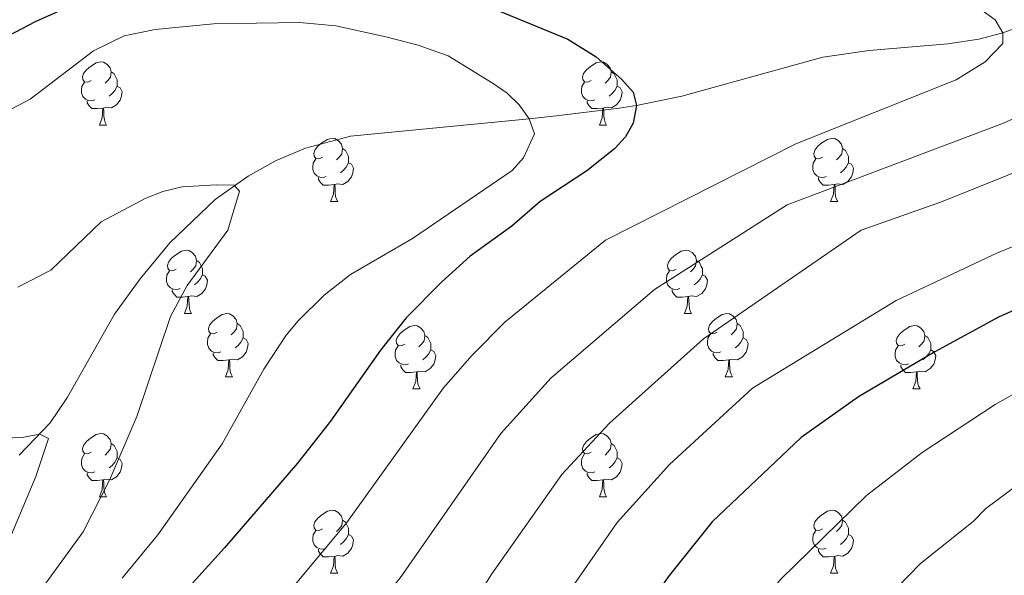
# Model space of a CAD drawing. Units: metres. Extents: x 612764 to 617268, y 4765983 to 4769027.
# Drawn here: x 613783 to 613940, y 4766637 to 4766725 of the extents above; entities that cross this region are included whole.
import ezdxf

# ---------------------------------------------------------------- set-up
doc = ezdxf.new("R2010")
doc.units = ezdxf.units.M
doc.header["$MEASUREMENT"] = 0
doc.linetypes.add('DGN Style 3', pattern=[1147.6976, 819.784, -327.9136])
for name, color, linetype, lineweight in [('Nivel 11', 7, 'Continuous', 0), ('Nivel 36', 7, 'Continuous', 0), ('Nivel 4', 7, 'Continuous', 0), ('Nivel 5', 7, 'Continuous', 0), ('Nivel 61', 7, 'Continuous', 0), ('Nivel 63', 7, 'Continuous', 0)]:
    doc.layers.add(name, color=color, linetype=linetype, lineweight=lineweight)

msp = doc.modelspace()

# ---------------------------------------------------------------- linework, layer by layer
at = {"layer": 'Nivel 11', "color": 142, "linetype": 'DGN Style 3', "lineweight": 13}
msp.add_polyline3d([(613783.38, 4766656.34, 909.07), (613788.29, 4766661.5, 910.26), (613791.08, 4766665.54, 910.7), (613798.49, 4766678.73, 911.94), (613802.58, 4766684.32, 912.69), (613807.29, 4766690.02, 913.51), (613814.49, 4766696.92, 914.6), (613819.7, 4766700.64, 915.28), (613824.18, 4766703.11, 915.82), (613828.8, 4766705.04, 916.36), (613835.96, 4766706.95, 917.17), (613864.28, 4766709.72, 920), (613869.06, 4766710.26, 921.14), (613878.56, 4766711.43, 924.51), (613881.31, 4766711.82, 925), (613888.52, 4766713.3, 925.62), (613910.88, 4766719.5, 927.28), (613918.25, 4766720.56, 927.99), (613930.71, 4766721.59, 929.18), (613935.63, 4766722.38, 929.65), (613939.46, 4766723.37, 930), (613962.92, 4766731.75, 932.04)], dxfattribs=at)
at = {"layer": 'Nivel 36', "color": 92, "linetype": 'Continuous', "lineweight": 0}
for p, q in [((613796.12, 4766708.73), (613797.24, 4766708.73)), ((613875.45, 4766708.73), (613876.57, 4766708.73)), ((613832.81, 4766696.59), (613833.94, 4766696.59)), ((613912.14, 4766696.59), (613913.26, 4766696.59)), ((613809.62, 4766678.82), (613810.75, 4766678.82)), ((613888.95, 4766678.82), (613890.07, 4766678.82)), ((613816.1, 4766668.78), (613817.22, 4766668.78)), ((613895.42, 4766668.78), (613896.55, 4766668.78)), ((613845.87, 4766666.88), (613846.99, 4766666.88)), ((613925.2, 4766666.88), (613926.32, 4766666.88)), ((613796.12, 4766649.74), (613797.24, 4766649.74)), ((613875.44, 4766649.74), (613876.57, 4766649.74)), ((613832.81, 4766637.6), (613833.93, 4766637.6)), ((613912.14, 4766637.6), (613913.26, 4766637.6))]:
    msp.add_line(p, q, dxfattribs=at)
at = {"layer": 'Nivel 36', "color": 92, "linetype": 'Continuous', "lineweight": 0, "flags": 128}
for points in [[(613794.82, 4766715.79), (613794.29, 4766715.52), (613793.76, 4766715.58), (613793.49, 4766715.95), (613793.44, 4766716.37), (613793.6, 4766716.89), (613794.08, 4766717.49), (613794.71, 4766718.02), (613795.61, 4766718.6), (613796.36, 4766718.76), (613796.78, 4766718.71), (613797.31, 4766718.39), (613797.84, 4766717.81), (613798, 4766717.17), (613797.89, 4766716.32), (613797.47, 4766715.79), (613797.05, 4766715.36)], [(613874.15, 4766715.79), (613873.62, 4766715.52), (613873.09, 4766715.58), (613872.82, 4766715.95), (613872.77, 4766716.37), (613872.93, 4766716.89), (613873.41, 4766717.49), (613874.04, 4766718.02), (613874.94, 4766718.6), (613875.69, 4766718.76), (613876.11, 4766718.71), (613876.64, 4766718.39), (613877.17, 4766717.81), (613877.33, 4766717.17), (613877.22, 4766716.32), (613876.8, 4766715.79), (613876.38, 4766715.36)], [(613798, 4766717.17), (613798.48, 4766716.85), (613798.79, 4766716.21), (613798.95, 4766715.89), (613798.95, 4766715.31), (613798.95, 4766714.89), (613798.58, 4766714.2), (613798.16, 4766713.72), (613797.68, 4766713.3)], [(613877.33, 4766717.17), (613877.81, 4766716.85), (613878.12, 4766716.21), (613878.28, 4766715.89), (613878.28, 4766715.31), (613878.28, 4766714.89), (613877.91, 4766714.2), (613877.49, 4766713.72), (613877.01, 4766713.3)], [(613795.4, 4766712.71), (613794.98, 4766712.55), (613794.39, 4766712.61), (613793.92, 4766712.82), (613793.49, 4766713.24), (613793.28, 4766713.83), (613793.28, 4766714.25), (613793.33, 4766714.83), (613793.76, 4766715.52)], [(613874.73, 4766712.71), (613874.31, 4766712.55), (613873.72, 4766712.61), (613873.25, 4766712.82), (613872.82, 4766713.24), (613872.61, 4766713.83), (613872.61, 4766714.25), (613872.66, 4766714.83), (613873.09, 4766715.52)], [(613798.95, 4766714.89), (613799.41, 4766714.64), (613799.75, 4766714.02), (613799.64, 4766713.3), (613799.43, 4766712.66), (613798.85, 4766711.92), (613798.05, 4766711.44), (613797.2, 4766711.54), (613796.77, 4766711.41)], [(613878.28, 4766714.89), (613878.74, 4766714.64), (613879.08, 4766714.02), (613878.97, 4766713.3), (613878.76, 4766712.66), (613878.18, 4766711.92), (613877.38, 4766711.44), (613876.53, 4766711.54), (613876.1, 4766711.41)], [(613796.66, 4766711.41), (613795.77, 4766711.33), (613794.93, 4766711.33), (613794.5, 4766711.76), (613794.18, 4766712.23), (613794.18, 4766712.55)], [(613875.99, 4766711.41), (613875.1, 4766711.33), (613874.26, 4766711.33), (613873.83, 4766711.76), (613873.51, 4766712.23), (613873.51, 4766712.55)], [(613796.12, 4766708.73), (613796.55, 4766709.89), (613796.66, 4766711.41), (613796.77, 4766711.41), (613796.81, 4766710.83), (613796.84, 4766710.14), (613796.91, 4766709.53), (613797.03, 4766709.13), (613797.24, 4766708.73)], [(613875.45, 4766708.73), (613875.88, 4766709.89), (613875.99, 4766711.41), (613876.1, 4766711.41), (613876.14, 4766710.83), (613876.17, 4766710.14), (613876.24, 4766709.53), (613876.36, 4766709.13), (613876.57, 4766708.73)], [(613831.51, 4766703.65), (613830.98, 4766703.38), (613830.45, 4766703.44), (613830.18, 4766703.81), (613830.13, 4766704.23), (613830.29, 4766704.75), (613830.77, 4766705.35), (613831.4, 4766705.88), (613832.3, 4766706.46), (613833.05, 4766706.62), (613833.48, 4766706.57), (613834, 4766706.25), (613834.54, 4766705.67), (613834.7, 4766705.03), (613834.58, 4766704.18), (613834.16, 4766703.65), (613833.74, 4766703.22)], [(613910.84, 4766703.65), (613910.31, 4766703.38), (613909.78, 4766703.44), (613909.51, 4766703.81), (613909.46, 4766704.23), (613909.62, 4766704.75), (613910.1, 4766705.35), (613910.73, 4766705.88), (613911.63, 4766706.46), (613912.38, 4766706.62), (613912.8, 4766706.57), (613913.33, 4766706.25), (613913.86, 4766705.67), (613914.02, 4766705.03), (613913.91, 4766704.18), (613913.49, 4766703.65), (613913.07, 4766703.22)], [(613834.7, 4766705.03), (613835.17, 4766704.71), (613835.48, 4766704.07), (613835.64, 4766703.75), (613835.64, 4766703.17), (613835.64, 4766702.75), (613835.28, 4766702.06), (613834.86, 4766701.58), (613834.38, 4766701.16)], [(613914.02, 4766705.03), (613914.5, 4766704.71), (613914.81, 4766704.07), (613914.97, 4766703.75), (613914.97, 4766703.17), (613914.97, 4766702.75), (613914.6, 4766702.06), (613914.18, 4766701.58), (613913.7, 4766701.16)], [(613832.1, 4766700.57), (613831.67, 4766700.41), (613831.08, 4766700.47), (613830.61, 4766700.68), (613830.18, 4766701.1), (613829.97, 4766701.69), (613829.97, 4766702.11), (613830.02, 4766702.69), (613830.45, 4766703.38)], [(613835.64, 4766702.75), (613836.1, 4766702.5), (613836.44, 4766701.88), (613836.34, 4766701.16), (613836.12, 4766700.52), (613835.54, 4766699.78), (613834.74, 4766699.3), (613833.9, 4766699.4), (613833.46, 4766699.27)], [(613911.42, 4766700.57), (613911, 4766700.41), (613910.41, 4766700.47), (613909.94, 4766700.68), (613909.51, 4766701.1), (613909.3, 4766701.69), (613909.3, 4766702.11), (613909.35, 4766702.69), (613909.78, 4766703.38)], [(613914.97, 4766702.75), (613915.43, 4766702.5), (613915.77, 4766701.88), (613915.66, 4766701.16), (613915.45, 4766700.52), (613914.87, 4766699.78), (613914.07, 4766699.3), (613913.22, 4766699.4), (613912.79, 4766699.27)], [(613833.36, 4766699.27), (613832.46, 4766699.19), (613831.62, 4766699.19), (613831.2, 4766699.62), (613830.88, 4766700.09), (613830.88, 4766700.41)], [(613912.68, 4766699.27), (613911.79, 4766699.19), (613910.95, 4766699.19), (613910.52, 4766699.62), (613910.2, 4766700.09), (613910.2, 4766700.41)], [(613832.81, 4766696.59), (613833.24, 4766697.75), (613833.36, 4766699.27), (613833.46, 4766699.27), (613833.5, 4766698.69), (613833.54, 4766698), (613833.6, 4766697.39), (613833.72, 4766696.99), (613833.94, 4766696.59)], [(613912.14, 4766696.59), (613912.57, 4766697.75), (613912.68, 4766699.27), (613912.79, 4766699.27), (613912.83, 4766698.69), (613912.86, 4766698), (613912.93, 4766697.39), (613913.05, 4766696.99), (613913.26, 4766696.59)], [(613808.32, 4766685.88), (613807.79, 4766685.61), (613807.26, 4766685.67), (613807, 4766686.04), (613806.94, 4766686.46), (613807.1, 4766686.98), (613807.58, 4766687.58), (613808.22, 4766688.11), (613809.12, 4766688.69), (613809.86, 4766688.85), (613810.29, 4766688.8), (613810.82, 4766688.48), (613811.35, 4766687.9), (613811.51, 4766687.26), (613811.4, 4766686.41), (613810.97, 4766685.88), (613810.55, 4766685.45)], [(613887.65, 4766685.88), (613887.12, 4766685.61), (613886.59, 4766685.67), (613886.32, 4766686.04), (613886.27, 4766686.46), (613886.43, 4766686.98), (613886.91, 4766687.58), (613887.54, 4766688.11), (613888.44, 4766688.69), (613889.19, 4766688.85), (613889.61, 4766688.8), (613890.14, 4766688.48), (613890.67, 4766687.9), (613890.83, 4766687.26), (613890.72, 4766686.41), (613890.3, 4766685.88), (613889.88, 4766685.45)], [(613811.51, 4766687.26), (613811.98, 4766686.94), (613812.3, 4766686.3), (613812.46, 4766685.98), (613812.46, 4766685.4), (613812.46, 4766684.98), (613812.09, 4766684.29), (613811.67, 4766683.81), (613811.19, 4766683.39)], [(613890.83, 4766687.26), (613891.31, 4766686.94), (613891.62, 4766686.3), (613891.78, 4766685.98), (613891.78, 4766685.4), (613891.78, 4766684.98), (613891.41, 4766684.29), (613890.99, 4766683.81), (613890.51, 4766683.39)], [(613808.91, 4766682.8), (613808.48, 4766682.64), (613807.9, 4766682.7), (613807.42, 4766682.91), (613807, 4766683.33), (613806.78, 4766683.92), (613806.78, 4766684.34), (613806.84, 4766684.92), (613807.26, 4766685.61)], [(613888.23, 4766682.8), (613887.81, 4766682.64), (613887.22, 4766682.7), (613886.75, 4766682.91), (613886.32, 4766683.33), (613886.11, 4766683.92), (613886.11, 4766684.34), (613886.16, 4766684.92), (613886.59, 4766685.61)], [(613812.46, 4766684.98), (613812.91, 4766684.73), (613813.26, 4766684.11), (613813.15, 4766683.39), (613812.94, 4766682.75), (613812.35, 4766682.01), (613811.56, 4766681.53), (613810.71, 4766681.63), (613810.28, 4766681.5)], [(613891.78, 4766684.98), (613892.24, 4766684.73), (613892.58, 4766684.11), (613892.47, 4766683.39), (613892.26, 4766682.75), (613891.68, 4766682.01), (613890.88, 4766681.53), (613890.03, 4766681.63), (613889.6, 4766681.5)], [(613810.17, 4766681.5), (613809.28, 4766681.42), (613808.43, 4766681.42), (613808.01, 4766681.85), (613807.69, 4766682.32), (613807.69, 4766682.64)], [(613889.49, 4766681.5), (613888.6, 4766681.42), (613887.76, 4766681.42), (613887.33, 4766681.85), (613887.01, 4766682.32), (613887.01, 4766682.64)], [(613809.62, 4766678.82), (613810.06, 4766679.98), (613810.17, 4766681.5), (613810.28, 4766681.5), (613810.31, 4766680.92), (613810.35, 4766680.23), (613810.42, 4766679.62), (613810.53, 4766679.22), (613810.75, 4766678.82)], [(613888.95, 4766678.82), (613889.38, 4766679.98), (613889.49, 4766681.5), (613889.6, 4766681.5), (613889.64, 4766680.92), (613889.67, 4766680.23), (613889.74, 4766679.62), (613889.86, 4766679.22), (613890.07, 4766678.82)], [(613814.8, 4766675.84), (613814.27, 4766675.58), (613813.74, 4766675.63), (613813.47, 4766676), (613813.42, 4766676.43), (613813.58, 4766676.95), (613814.06, 4766677.54), (613814.69, 4766678.07), (613815.59, 4766678.66), (613816.34, 4766678.82), (613816.76, 4766678.76), (613817.29, 4766678.45), (613817.82, 4766677.86), (613817.98, 4766677.22), (613817.87, 4766676.37), (613817.45, 4766675.84), (613817.03, 4766675.42)], [(613894.12, 4766675.84), (613893.59, 4766675.58), (613893.06, 4766675.63), (613892.8, 4766676), (613892.74, 4766676.43), (613892.9, 4766676.95), (613893.38, 4766677.54), (613894.02, 4766678.07), (613894.92, 4766678.66), (613895.66, 4766678.82), (613896.09, 4766678.76), (613896.62, 4766678.45), (613897.15, 4766677.86), (613897.31, 4766677.22), (613897.2, 4766676.37), (613896.77, 4766675.84), (613896.35, 4766675.42)], [(613817.98, 4766677.22), (613818.46, 4766676.91), (613818.77, 4766676.27), (613818.93, 4766675.95), (613818.93, 4766675.37), (613818.93, 4766674.94), (613818.56, 4766674.25), (613818.14, 4766673.77), (613817.66, 4766673.35)], [(613844.57, 4766673.94), (613844.04, 4766673.67), (613843.51, 4766673.73), (613843.24, 4766674.1), (613843.19, 4766674.52), (613843.35, 4766675.04), (613843.83, 4766675.64), (613844.46, 4766676.17), (613845.36, 4766676.75), (613846.11, 4766676.91), (613846.53, 4766676.86), (613847.06, 4766676.54), (613847.59, 4766675.96), (613847.75, 4766675.32), (613847.64, 4766674.47), (613847.22, 4766673.94), (613846.8, 4766673.51)], [(613897.31, 4766677.22), (613897.78, 4766676.91), (613898.1, 4766676.27), (613898.26, 4766675.95), (613898.26, 4766675.37), (613898.26, 4766674.94), (613897.89, 4766674.25), (613897.47, 4766673.77), (613896.99, 4766673.35)], [(613923.9, 4766673.94), (613923.36, 4766673.67), (613922.84, 4766673.73), (613922.57, 4766674.1), (613922.52, 4766674.52), (613922.68, 4766675.04), (613923.16, 4766675.64), (613923.79, 4766676.17), (613924.69, 4766676.75), (613925.44, 4766676.91), (613925.86, 4766676.86), (613926.39, 4766676.54), (613926.92, 4766675.96), (613927.08, 4766675.32), (613926.97, 4766674.47), (613926.54, 4766673.94), (613926.12, 4766673.51)], [(613815.38, 4766672.76), (613814.96, 4766672.6), (613814.37, 4766672.66), (613813.9, 4766672.87), (613813.47, 4766673.3), (613813.26, 4766673.88), (613813.26, 4766674.3), (613813.31, 4766674.89), (613813.74, 4766675.58)], [(613818.93, 4766674.94), (613819.39, 4766674.69), (613819.73, 4766674.08), (613819.62, 4766673.35), (613819.41, 4766672.71), (613818.83, 4766671.97), (613818.03, 4766671.49), (613817.18, 4766671.6), (613816.75, 4766671.47)], [(613847.75, 4766675.32), (613848.23, 4766675), (613848.54, 4766674.36), (613848.7, 4766674.04), (613848.7, 4766673.46), (613848.7, 4766673.04), (613848.33, 4766672.35), (613847.91, 4766671.87), (613847.43, 4766671.45)], [(613894.71, 4766672.76), (613894.28, 4766672.6), (613893.7, 4766672.66), (613893.22, 4766672.87), (613892.8, 4766673.3), (613892.58, 4766673.88), (613892.58, 4766674.3), (613892.64, 4766674.89), (613893.06, 4766675.58)], [(613898.26, 4766674.94), (613898.71, 4766674.69), (613899.06, 4766674.08), (613898.95, 4766673.35), (613898.74, 4766672.71), (613898.15, 4766671.97), (613897.36, 4766671.49), (613896.51, 4766671.6), (613896.08, 4766671.47)], [(613927.08, 4766675.32), (613927.56, 4766675), (613927.87, 4766674.36), (613928.03, 4766674.04), (613928.03, 4766673.46), (613928.03, 4766673.04), (613927.66, 4766672.35), (613927.24, 4766671.87), (613926.76, 4766671.45)], [(613845.15, 4766670.86), (613844.73, 4766670.7), (613844.14, 4766670.76), (613843.67, 4766670.97), (613843.24, 4766671.39), (613843.03, 4766671.98), (613843.03, 4766672.4), (613843.08, 4766672.98), (613843.51, 4766673.67)], [(613848.7, 4766673.04), (613849.16, 4766672.79), (613849.5, 4766672.17), (613849.39, 4766671.45), (613849.18, 4766670.81), (613848.6, 4766670.07), (613847.8, 4766669.59), (613846.95, 4766669.69), (613846.52, 4766669.56)], [(613924.48, 4766670.86), (613924.06, 4766670.7), (613923.47, 4766670.76), (613923, 4766670.97), (613922.57, 4766671.39), (613922.36, 4766671.98), (613922.36, 4766672.4), (613922.41, 4766672.98), (613922.84, 4766673.67)], [(613928.03, 4766673.04), (613928.48, 4766672.79), (613928.83, 4766672.17), (613928.72, 4766671.45), (613928.51, 4766670.81), (613927.92, 4766670.07), (613927.13, 4766669.59), (613926.28, 4766669.69), (613925.85, 4766669.56)], [(613816.64, 4766671.47), (613815.75, 4766671.38), (613814.91, 4766671.38), (613814.48, 4766671.81), (613814.16, 4766672.29), (613814.16, 4766672.6)], [(613816.1, 4766668.78), (613816.53, 4766669.94), (613816.64, 4766671.47), (613816.75, 4766671.47), (613816.79, 4766670.88), (613816.82, 4766670.2), (613816.89, 4766669.58), (613817.01, 4766669.18), (613817.22, 4766668.78)], [(613895.97, 4766671.47), (613895.08, 4766671.38), (613894.23, 4766671.38), (613893.81, 4766671.81), (613893.49, 4766672.29), (613893.49, 4766672.6)], [(613895.42, 4766668.78), (613895.86, 4766669.94), (613895.97, 4766671.47), (613896.08, 4766671.47), (613896.11, 4766670.88), (613896.15, 4766670.2), (613896.22, 4766669.58), (613896.33, 4766669.18), (613896.55, 4766668.78)], [(613846.41, 4766669.56), (613845.52, 4766669.48), (613844.68, 4766669.48), (613844.25, 4766669.91), (613843.93, 4766670.38), (613843.93, 4766670.7)], [(613925.74, 4766669.56), (613924.85, 4766669.48), (613924, 4766669.48), (613923.58, 4766669.91), (613923.26, 4766670.38), (613923.26, 4766670.7)], [(613845.87, 4766666.88), (613846.3, 4766668.04), (613846.41, 4766669.56), (613846.52, 4766669.56), (613846.56, 4766668.98), (613846.59, 4766668.29), (613846.66, 4766667.68), (613846.78, 4766667.28), (613846.99, 4766666.88)], [(613925.2, 4766666.88), (613925.63, 4766668.04), (613925.74, 4766669.56), (613925.85, 4766669.56), (613925.88, 4766668.98), (613925.92, 4766668.29), (613925.99, 4766667.68), (613926.1, 4766667.28), (613926.32, 4766666.88)], [(613794.82, 4766656.8), (613794.29, 4766656.53), (613793.76, 4766656.59), (613793.49, 4766656.96), (613793.44, 4766657.38), (613793.6, 4766657.9), (613794.08, 4766658.5), (613794.71, 4766659.03), (613795.61, 4766659.61), (613796.36, 4766659.77), (613796.78, 4766659.72), (613797.31, 4766659.4), (613797.84, 4766658.82), (613798, 4766658.18), (613797.89, 4766657.33), (613797.47, 4766656.8), (613797.05, 4766656.37)], [(613874.14, 4766656.8), (613873.62, 4766656.53), (613873.08, 4766656.59), (613872.82, 4766656.96), (613872.76, 4766657.38), (613872.92, 4766657.9), (613873.4, 4766658.5), (613874.04, 4766659.03), (613874.94, 4766659.61), (613875.68, 4766659.77), (613876.11, 4766659.72), (613876.64, 4766659.4), (613877.17, 4766658.82), (613877.33, 4766658.18), (613877.22, 4766657.33), (613876.8, 4766656.8), (613876.38, 4766656.37)], [(613798, 4766658.18), (613798.48, 4766657.86), (613798.79, 4766657.22), (613798.95, 4766656.9), (613798.95, 4766656.32), (613798.95, 4766655.9), (613798.58, 4766655.21), (613798.16, 4766654.73), (613797.68, 4766654.31)], [(613877.33, 4766658.18), (613877.8, 4766657.86), (613878.12, 4766657.22), (613878.28, 4766656.9), (613878.28, 4766656.32), (613878.28, 4766655.9), (613877.91, 4766655.21), (613877.49, 4766654.73), (613877.01, 4766654.31)], [(613795.4, 4766653.72), (613794.98, 4766653.56), (613794.39, 4766653.62), (613793.92, 4766653.83), (613793.49, 4766654.25), (613793.28, 4766654.84), (613793.28, 4766655.26), (613793.33, 4766655.84), (613793.76, 4766656.53)], [(613798.95, 4766655.9), (613799.41, 4766655.65), (613799.75, 4766655.03), (613799.64, 4766654.31), (613799.43, 4766653.67), (613798.85, 4766652.93), (613798.05, 4766652.45), (613797.2, 4766652.55), (613796.77, 4766652.42)], [(613874.73, 4766653.72), (613874.3, 4766653.56), (613873.72, 4766653.62), (613873.24, 4766653.83), (613872.82, 4766654.25), (613872.6, 4766654.84), (613872.6, 4766655.26), (613872.66, 4766655.84), (613873.08, 4766656.53)], [(613878.28, 4766655.9), (613878.74, 4766655.65), (613879.08, 4766655.03), (613878.97, 4766654.31), (613878.76, 4766653.67), (613878.18, 4766652.93), (613877.38, 4766652.45), (613876.53, 4766652.55), (613876.1, 4766652.42)], [(613796.66, 4766652.42), (613795.77, 4766652.34), (613794.93, 4766652.34), (613794.5, 4766652.77), (613794.18, 4766653.24), (613794.18, 4766653.56)], [(613875.99, 4766652.42), (613875.1, 4766652.34), (613874.26, 4766652.34), (613873.83, 4766652.77), (613873.51, 4766653.24), (613873.51, 4766653.56)], [(613796.12, 4766649.74), (613796.55, 4766650.9), (613796.66, 4766652.42), (613796.77, 4766652.42), (613796.81, 4766651.84), (613796.84, 4766651.15), (613796.91, 4766650.54), (613797.03, 4766650.14), (613797.24, 4766649.74)], [(613875.44, 4766649.74), (613875.88, 4766650.9), (613875.99, 4766652.42), (613876.1, 4766652.42), (613876.14, 4766651.84), (613876.17, 4766651.15), (613876.24, 4766650.54), (613876.36, 4766650.14), (613876.57, 4766649.74)], [(613831.51, 4766644.66), (613830.98, 4766644.39), (613830.45, 4766644.45), (613830.18, 4766644.82), (613830.13, 4766645.24), (613830.29, 4766645.76), (613830.77, 4766646.36), (613831.4, 4766646.89), (613832.3, 4766647.47), (613833.05, 4766647.63), (613833.47, 4766647.58), (613834, 4766647.26), (613834.53, 4766646.68), (613834.69, 4766646.04), (613834.58, 4766645.19), (613834.16, 4766644.66), (613833.74, 4766644.23)], [(613910.84, 4766644.66), (613910.31, 4766644.39), (613909.78, 4766644.45), (613909.51, 4766644.82), (613909.46, 4766645.24), (613909.62, 4766645.76), (613910.1, 4766646.36), (613910.73, 4766646.89), (613911.63, 4766647.47), (613912.38, 4766647.63), (613912.8, 4766647.58), (613913.33, 4766647.26), (613913.86, 4766646.68), (613914.02, 4766646.04), (613913.91, 4766645.19), (613913.49, 4766644.66), (613913.07, 4766644.23)], [(613834.69, 4766646.04), (613835.17, 4766645.72), (613835.48, 4766645.08), (613835.64, 4766644.76), (613835.64, 4766644.18), (613835.64, 4766643.76), (613835.27, 4766643.07), (613834.85, 4766642.59), (613834.37, 4766642.17)], [(613914.02, 4766646.04), (613914.5, 4766645.72), (613914.81, 4766645.08), (613914.97, 4766644.76), (613914.97, 4766644.18), (613914.97, 4766643.76), (613914.6, 4766643.07), (613914.18, 4766642.59), (613913.7, 4766642.17)], [(613832.09, 4766641.58), (613831.67, 4766641.42), (613831.08, 4766641.48), (613830.61, 4766641.69), (613830.18, 4766642.11), (613829.97, 4766642.7), (613829.97, 4766643.12), (613830.02, 4766643.7), (613830.45, 4766644.39)], [(613835.64, 4766643.76), (613836.1, 4766643.51), (613836.44, 4766642.89), (613836.33, 4766642.17), (613836.12, 4766641.53), (613835.54, 4766640.79), (613834.74, 4766640.31), (613833.89, 4766640.41), (613833.46, 4766640.28)], [(613911.42, 4766641.58), (613911, 4766641.42), (613910.41, 4766641.48), (613909.94, 4766641.69), (613909.51, 4766642.11), (613909.3, 4766642.7), (613909.3, 4766643.12), (613909.35, 4766643.7), (613909.78, 4766644.39)], [(613914.97, 4766643.76), (613915.43, 4766643.51), (613915.77, 4766642.89), (613915.66, 4766642.17), (613915.45, 4766641.53), (613914.87, 4766640.79), (613914.07, 4766640.31), (613913.22, 4766640.41), (613912.79, 4766640.28)], [(613833.35, 4766640.28), (613832.46, 4766640.2), (613831.62, 4766640.2), (613831.19, 4766640.63), (613830.87, 4766641.1), (613830.87, 4766641.42)], [(613832.81, 4766637.6), (613833.24, 4766638.76), (613833.35, 4766640.28), (613833.46, 4766640.28), (613833.5, 4766639.7), (613833.53, 4766639.01), (613833.6, 4766638.4), (613833.72, 4766638), (613833.93, 4766637.6)], [(613912.68, 4766640.28), (613911.79, 4766640.2), (613910.95, 4766640.2), (613910.52, 4766640.63), (613910.2, 4766641.1), (613910.2, 4766641.42)], [(613912.14, 4766637.6), (613912.57, 4766638.76), (613912.68, 4766640.28), (613912.79, 4766640.28), (613912.83, 4766639.7), (613912.86, 4766639.01), (613912.93, 4766638.4), (613913.05, 4766638), (613913.26, 4766637.6)]]:
    msp.add_lwpolyline(points, dxfattribs=at)
at = {"layer": 'Nivel 4', "color": 36, "linetype": 'Continuous', "lineweight": 30, "flags": 128}
for points, elevation in [([(613690.51, 4766667.1), (613718.53, 4766682.34), (613724.62, 4766686.54), (613736.46, 4766692.78), (613743.66, 4766697.56), (613754.74, 4766706.23), (613768.98, 4766715.76), (613776.25, 4766720.07), (613785.99, 4766725.15), (613796.76, 4766730), (613804.48, 4766732.64), (613810.8, 4766734.25), (613817.29, 4766735.37)], 925), ([(613855.37, 4766728.62), (613870.45, 4766722.35), (613874.94, 4766719.54), (613879.02, 4766715.97), (613880.83, 4766713.95), (613881.31, 4766711.82), (613880.82, 4766709.05), (613879.58, 4766706.88), (613877.83, 4766704.95), (613873.48, 4766701.48), (613866.06, 4766696.57), (613861.55, 4766692.7), (613854.97, 4766687.91), (613850.43, 4766683.85), (613844.81, 4766678.14), (613840.73, 4766673.03), (613832.81, 4766661.72), (613827.53, 4766655.05), (613815.99, 4766641.64), (613787.42, 4766610.14), (613774.77, 4766592.56)], 925), ([(613956.98, 4766686.31), (613938.77, 4766678.24), (613928.66, 4766672.76), (613916.56, 4766665.62), (613907.48, 4766659.15), (613893.35, 4766645.74), (613886.34, 4766637.06), (613876.49, 4766622.64), (613871.13, 4766613.04), (613859.43, 4766595.74), (613855.58, 4766589.3), (613852.72, 4766582.95), (613846.81, 4766563.8), (613842.96, 4766549.37), (613837.5, 4766525.38), (613830.46, 4766503.51)], 950)]:
    msp.add_lwpolyline(points, dxfattribs=dict(at, elevation=elevation))
at = {"layer": 'Nivel 5', "color": 36, "linetype": 'Continuous', "lineweight": 0, "flags": 128}
for points, elevation in [([(613931.59, 4766730.29), (613938.26, 4766725.4), (613939.46, 4766723.37), (613939.48, 4766721.68), (613936.64, 4766718.77), (613932.04, 4766715.88), (613906.59, 4766705.73), (613876.41, 4766690.45), (613860.42, 4766677.47), (613855.26, 4766672.21), (613850.72, 4766667.01), (613835.37, 4766645.67), (613814.3, 4766620.35), (613802, 4766603.85), (613799.3, 4766600.87), (613787.04, 4766581.82), (613780.13, 4766567.87), (613778.64, 4766564.01), (613777.34, 4766559.31), (613776.17, 4766549.9), (613775.76, 4766538.14), (613774.5, 4766530.66), (613772.85, 4766524.38), (613770.3, 4766516.81)], 930), ([(613778.17, 4766709.21), (613785.16, 4766712.86), (613795.2, 4766720.5), (613800.07, 4766722.88), (613804.96, 4766723.9), (613814.21, 4766724.8), (613827.85, 4766725.02), (613833.62, 4766724.45), (613841.54, 4766722.75), (613846.72, 4766721.39), (613851.45, 4766719.69), (613858.58, 4766715.33), (613860.83, 4766713.76), (613862.73, 4766711.92), (613864.28, 4766709.72), (613865.13, 4766707.35), (613863.42, 4766703.52), (613861.6, 4766701.54), (613845.79, 4766690.72), (613835.96, 4766685.02), (613831.78, 4766681.74), (613827.65, 4766677.66), (613825.76, 4766675.38), (613822.2, 4766670.01), (613815.61, 4766658.14), (613805.41, 4766643.71), (613799.72, 4766636.85)], 920), ([(613959.29, 4766717.88), (613939.56, 4766709.02), (613905.22, 4766696.09), (613884.19, 4766682.63), (613867.79, 4766668.64), (613859.8, 4766659.76), (613843.99, 4766637.1), (613824.36, 4766612.02), (613813.2, 4766593.84), (613811.17, 4766591.6), (613809.87, 4766589.47), (613804.89, 4766580.43), (613803.5, 4766577.31), (613799.78, 4766571.39), (613794.26, 4766558.53), (613793.01, 4766553.13), (613791.96, 4766538.45), (613790.06, 4766528.75), (613787.8, 4766520.87), (613785.16, 4766513.12)], 935), ([(613945.66, 4766702.95), (613929.71, 4766696.54), (613916.97, 4766692.07), (613891.96, 4766674.81), (613877.06, 4766661.44), (613869.49, 4766653.29), (613858.4, 4766637.49), (613853.04, 4766629.08), (613838.6, 4766609.85), (613833.17, 4766601.52), (613831.1, 4766596.89), (613824.4, 4766583.82), (613822.47, 4766581.52), (613816.66, 4766567.99), (613815.16, 4766565.79), (613810.68, 4766555.42), (613809.15, 4766549.7), (613808.44, 4766540.48), (613805.7, 4766527.15), (613802.08, 4766515.23)], 940), ([(613783.19, 4766683.01), (613788.44, 4766685.72), (613796.4, 4766693.35), (613803.49, 4766697.14), (613806.17, 4766698.16), (613809.24, 4766698.9), (613814.67, 4766699.25), (613817.52, 4766699.21), (613818.34, 4766698.24), (613816.48, 4766692.06), (613810.05, 4766683.26), (613807.38, 4766678.36), (613802.05, 4766662.5), (613797.77, 4766652.5), (613793.55, 4766644.19), (613780.68, 4766626.51)], 915), ([(613952.45, 4766694.09), (613938.63, 4766688.45), (613922.51, 4766680.9), (613899.74, 4766667), (613886.59, 4766654.84), (613878.26, 4766645.64), (613867.45, 4766630.06), (613862.25, 4766621.3), (613848.37, 4766601.72), (613844.49, 4766595.35), (613842.69, 4766591.72), (613835.6, 4766573.81), (613833.83, 4766570.32), (613829.81, 4766558.68), (613825.88, 4766548.8), (613825.29, 4766546.37), (613824.12, 4766537.6), (613821.87, 4766527.49), (613817.12, 4766511.98)], 945), ([(613962.15, 4766677.94), (613938.22, 4766664.4), (613926.67, 4766656.76), (613917.8, 4766649.94), (613904.23, 4766636.67), (613897.05, 4766628.14), (613887.35, 4766614.31), (613882.46, 4766605.88), (613871.7, 4766589.62), (613867.88, 4766583.27), (613865.78, 4766578.74), (613861.87, 4766566.26), (613856.28, 4766550.04), (613852.27, 4766536.19), (613847.69, 4766518.63), (613840.06, 4766498.07)], 955), ([(613691.31, 4766619.14), (613711.66, 4766639.87), (613713.59, 4766641.45), (613719.63, 4766645.08), (613724.92, 4766647.57), (613740.79, 4766652.96), (613749.02, 4766654.8), (613762.67, 4766656.28), (613776.27, 4766658.72), (613784.11, 4766659.2), (613786.69, 4766659.68), (613788.04, 4766658.99), (613786.05, 4766652.98), (613780.81, 4766640.45), (613779.57, 4766638.13), (613761.16, 4766610.43), (613745.22, 4766590.81), (613737.32, 4766581.07), (613732.42, 4766569.32), (613729.54, 4766561.79), (613722.84, 4766550.61), (613713.96, 4766543.88), (613692.67, 4766537.15)], 910), ([(613947.46, 4766655.84), (613936.78, 4766647.89), (613934.77, 4766645.83), (613926.38, 4766639.17), (613915.11, 4766627.59), (613908.63, 4766620.23), (613896.28, 4766603.18), (613880.19, 4766577.25), (613878.47, 4766573.44), (613874.24, 4766560.09), (613866.98, 4766541.55), (613863.24, 4766530.33), (613858.6, 4766514.28)], 960)]:
    msp.add_lwpolyline(points, dxfattribs=dict(at, elevation=elevation))
at = {"layer": 'Nivel 61', "color": 250, "linetype": 'Continuous', "lineweight": 0}
msp.add_3dface([(613695.1, 4766391.36, 965), (613656.61, 4768704.88, 958.71), (617049.44, 4768762.13, 1095), (617089.08, 4766448.6, 1207.2)], dxfattribs=at)
at = {"layer": 'Nivel 63', "color": 7, "linetype": 'Continuous', "lineweight": 0}
msp.add_3dface([(612813.99, 4765982.63), (612763.93, 4768952.21), (617218.28, 4769027.34), (617268.34, 4766057.75)], dxfattribs=at)

doc.saveas('drawing.dxf')
